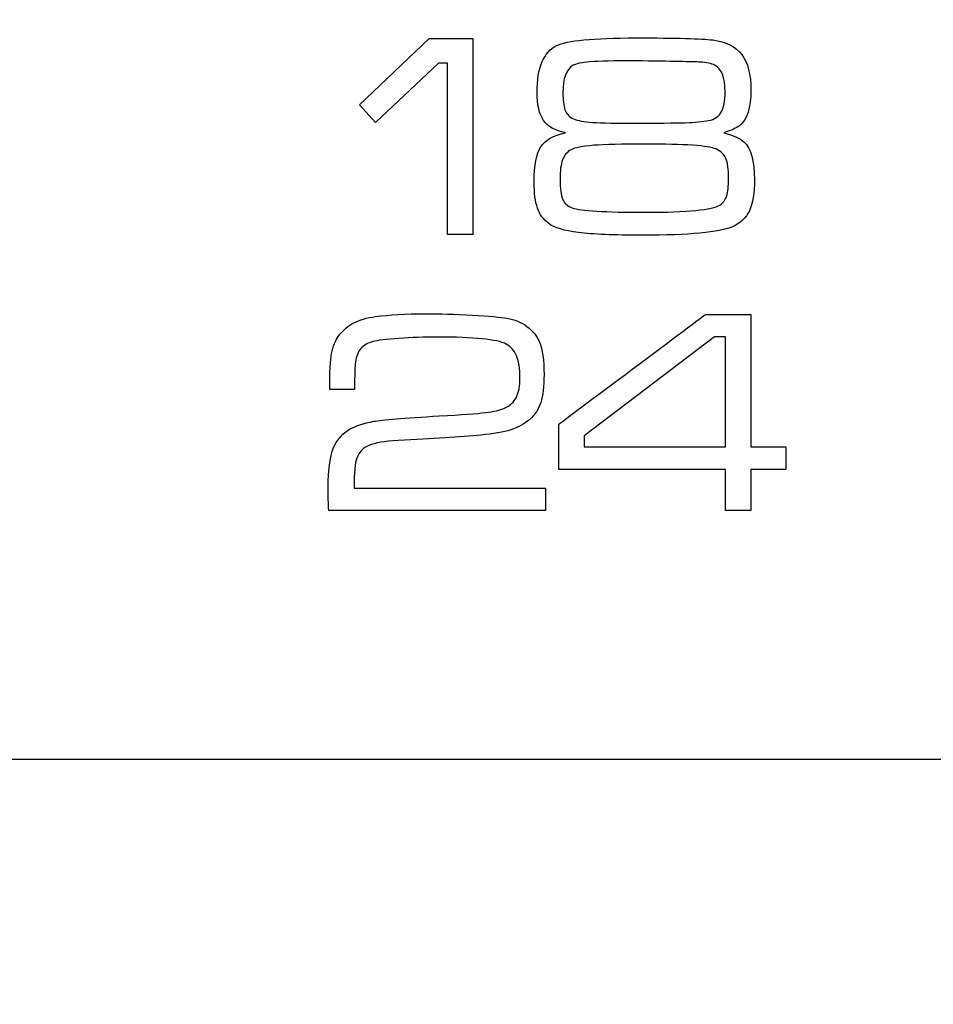
# Model space of a CAD drawing. Units: millimetres. Extents: x -35 to 173, y -229 to -184.
# Drawn here: x -12 to -12, y -204 to -203 of the extents above; entities that cross this region are included whole.
import ezdxf

# ---------------------------------------------------------------- set-up
doc = ezdxf.new("R2010")
doc.units = ezdxf.units.MM
doc.layers.add('COTAS', color=2, linetype='Continuous')
doc.styles.add('HT', font='BlissIta_7.ttf', dxfattribs={"width": 0.9, "height": 1})
doc.dimstyles.new('HT037', dxfattribs={"dimscale": 0.08, "dimtxt": 9, "dimasz": 18, "dimexe": 18, "dimexo": 15, "dimgap": 6, "dimtad": 1, "dimtoh": 1, "dimdec": 0, "dimlfac": 27.027, "dimdsep": 46, "dimtxsty": 'HT', "dimcen": 9, "dimadec": 0, "dimazin": 0, "dimtfac": 1, "dimtdec": 4, "dimtmove": 0, "dimatfit": 3, "dimfxl": 0, "dimtolj": 1, "dimtzin": 0, "dimarcsym": 0})

# ---------------------------------------------------------------- blocks, each defined once
blk = doc.blocks.new('*D0')
at = {"layer": 'COTAS', "color": 0, "lineweight": -2}
for p, q in [((-35.25084, -202.95021), (-35.25084, -194.06478)), ((12.63759, -200.95163), (12.63759, -194.06478)), ((-33.81084, -195.50478), (11.19759, -195.50478))]:
    blk.add_line(p, q, dxfattribs=at)
at = {"layer": 'COTAS', "color": 0}
for points in [[(-33.81084, -195.26478), (-33.81084, -195.74478), (-35.25084, -195.50478)], [(11.19759, -195.26478), (11.19759, -195.74478), (12.63759, -195.50478)]]:
    blk.add_solid(points, dxfattribs=at)
at = {"layer": 'Defpoints', "color": 0}
for p in [(12.63759, -195.50478), (12.63759, -202.15163), (-35.25084, -204.15021)]:
    blk.add_point(p, dxfattribs=at)
at = {"layer": 'COTAS', "color": 0, "insert": (-11.51241, -194.52252), "char_height": 1, "attachment_point": 5, "style": 'HT'}
blk.add_mtext('\\A1;W', dxfattribs=at)

msp = doc.modelspace()

# ---------------------------------------------------------------- linework, layer by layer
for points, knots in [([(-12.01182, -203.40081), (-12.01182, -203.40081), (-12.01182, -203.40081), (-11.95382, -203.34541), (-11.95382, -203.34541)], [0.7777778, 0.7777778, 0.7777778, 0.7777778, 0.7777778, 1, 1, 1, 1]), ([(-11.91742, -203.34541), (-11.91742, -203.34541), (-11.91742, -203.34541), (-11.91742, -203.50883), (-11.91742, -203.50883)], [0.1111111, 0.1111111, 0.1111111, 0.1111111, 0.1111111, 0.2222222, 0.2222222, 0.2222222, 0.2222222]), ([(-11.84784, -203.35137), (-11.84784, -203.35137), (-11.83948, -203.34708), (-11.81742, -203.34492), (-11.78165, -203.34492), (-11.78165, -203.34492), (-11.74803, -203.34492), (-11.72673, -203.3455), (-11.71771, -203.34659)], [0.66666667, 0.66666667, 0.66666667, 0.66666667, 0.66666668, 0.71428571, 0.71428571, 0.71428571, 0.71428572, 0.76190476, 0.76190476, 0.76190476, 0.76190476]), ([(-11.71771, -203.34659), (-11.71771, -203.34659), (-11.70664, -203.34802), (-11.69854, -203.35212), (-11.69345, -203.35881)], [0.76190476, 0.76190476, 0.76190476, 0.76190476, 0.76190477, 0.80952381, 0.80952381, 0.80952381, 0.80952381]), ([(-11.85865, -203.41361), (-11.85865, -203.41361), (-11.86221, -203.40849), (-11.864, -203.40062), (-11.864, -203.39005), (-11.864, -203.39005), (-11.864, -203.36971), (-11.85862, -203.35682), (-11.84784, -203.35137)], [0.57142857, 0.57142857, 0.57142857, 0.57142857, 0.57142858, 0.61904762, 0.61904762, 0.61904762, 0.61904763, 0.66666667, 0.66666667, 0.66666667, 0.66666667]), ([(-11.69345, -203.35881), (-11.69345, -203.35881), (-11.68839, -203.3655), (-11.68587, -203.37543), (-11.68587, -203.38857), (-11.68587, -203.38857), (-11.68587, -203.40311), (-11.68907, -203.41295), (-11.69549, -203.41814)], [0.80952381, 0.80952381, 0.80952381, 0.80952381, 0.80952382, 0.85714286, 0.85714286, 0.85714286, 0.85714287, 0.9047619, 0.9047619, 0.9047619, 0.9047619]), ([(-11.94614, -203.36601), (-11.94614, -203.36601), (-11.94614, -203.36601), (-11.99868, -203.4154), (-11.99868, -203.4154)], [0.5555556, 0.5555556, 0.5555556, 0.5555556, 0.5555556, 0.6666667, 0.6666667, 0.6666667, 0.6666667]), ([(-11.9385, -203.36601), (-11.9385, -203.36601), (-11.9385, -203.36601), (-11.94614, -203.36601), (-11.94614, -203.36601)], [0.4444444, 0.4444444, 0.4444444, 0.4444444, 0.4444445, 0.5555556, 0.5555556, 0.5555556, 0.5555556]), ([(-11.9385, -203.50883), (-11.9385, -203.50883), (-11.9385, -203.50883), (-11.9385, -203.36601), (-11.9385, -203.36601)], [0.3333333, 0.3333333, 0.3333333, 0.3333333, 0.3333333, 0.4444444, 0.4444444, 0.4444444, 0.4444444]), ([(-11.83439, -203.36799), (-11.83439, -203.36799), (-11.83974, -203.37127), (-11.84246, -203.37873), (-11.84246, -203.39048)], [0.13333333, 0.13333333, 0.13333333, 0.13333333, 0.13333334, 0.2, 0.2, 0.2, 0.2]), ([(-11.81975, -203.36487), (-11.81975, -203.36487), (-11.82695, -203.36542), (-11.83182, -203.36649), (-11.83439, -203.36799)], [0.06666667, 0.06666667, 0.06666667, 0.06666667, 0.06666668, 0.13333333, 0.13333333, 0.13333333, 0.13333333]), ([(-11.72835, -203.36509), (-11.72835, -203.36509), (-11.73386, -203.36479), (-11.75169, -203.36443), (-11.78192, -203.36402)], [0.8666667, 0.8666667, 0.8666667, 0.8666667, 0.8666667, 1, 1, 1, 1]), ([(-11.71609, -203.36763), (-11.71609, -203.36763), (-11.71871, -203.36627), (-11.72278, -203.36542), (-11.72835, -203.36509)], [0.8, 0.8, 0.8, 0.8, 0.80000001, 0.86666667, 0.86666667, 0.86666667, 0.86666667]), ([(-11.72111, -203.41382), (-11.72111, -203.41382), (-11.71616, -203.41278), (-11.71263, -203.41045), (-11.71054, -203.40682), (-11.71054, -203.40682), (-11.70846, -203.40318), (-11.70741, -203.39751), (-11.70741, -203.38976), (-11.70741, -203.38976), (-11.70741, -203.37781), (-11.71035, -203.37039), (-11.71609, -203.36763)], [0.6, 0.6, 0.6, 0.6, 0.6, 0.6666667, 0.6666667, 0.6666667, 0.6666667, 0.7333333, 0.7333333, 0.7333333, 0.7333333, 0.8, 0.8, 0.8, 0.8]), ([(-11.84246, -203.39048), (-11.84246, -203.39048), (-11.84246, -203.39679), (-11.84188, -203.40151), (-11.84076, -203.40474)], [0.2, 0.2, 0.2, 0.2, 0.20000001, 0.26666667, 0.26666667, 0.26666667, 0.26666667]), ([(-11.99868, -203.4154), (-11.99868, -203.4154), (-11.99868, -203.4154), (-12.01182, -203.40081), (-12.01182, -203.40081)], [0.6666667, 0.6666667, 0.6666667, 0.6666667, 0.6666667, 0.7777778, 0.7777778, 0.7777778, 0.7777778]), ([(-11.84076, -203.40474), (-11.84076, -203.40474), (-11.83962, -203.40793), (-11.83768, -203.41021), (-11.83502, -203.41169)], [0.26666667, 0.26666667, 0.26666667, 0.26666667, 0.26666668, 0.33333333, 0.33333333, 0.33333333, 0.33333333]), ([(-11.83502, -203.41169), (-11.83502, -203.41169), (-11.83179, -203.41336), (-11.82692, -203.41448), (-11.8204, -203.41508)], [0.33333333, 0.33333333, 0.33333333, 0.33333333, 0.33333334, 0.4, 0.4, 0.4, 0.4]), ([(-11.84037, -203.42391), (-11.84037, -203.42391), (-11.849, -203.42216), (-11.85511, -203.41872), (-11.85865, -203.41361)], [0.52380952, 0.52380952, 0.52380952, 0.52380952, 0.52380953, 0.57142857, 0.57142857, 0.57142857, 0.57142857]), ([(-11.8204, -203.41508), (-11.8204, -203.41508), (-11.81386, -203.41567), (-11.80271, -203.41598), (-11.78693, -203.41598)], [0.4, 0.4, 0.4, 0.4, 0.40000001, 0.46666667, 0.46666667, 0.46666667, 0.46666667]), ([(-11.78693, -203.41598), (-11.78693, -203.41598), (-11.76405, -203.41598), (-11.74852, -203.41584), (-11.74038, -203.41557)], [0.46666667, 0.46666667, 0.46666667, 0.46666667, 0.46666668, 0.53333333, 0.53333333, 0.53333333, 0.53333333]), ([(-11.74038, -203.41557), (-11.74038, -203.41557), (-11.73226, -203.41525), (-11.72583, -203.41472), (-11.72111, -203.41382)], [0.53333333, 0.53333333, 0.53333333, 0.53333333, 0.53333334, 0.6, 0.6, 0.6, 0.6]), ([(-11.69549, -203.41814), (-11.69549, -203.41814), (-11.69779, -203.41996), (-11.70208, -203.42189), (-11.70841, -203.42391)], [0.9047619, 0.9047619, 0.9047619, 0.9047619, 0.90476191, 1, 1, 1, 1]), ([(-11.86102, -203.43573), (-11.86102, -203.43573), (-11.85739, -203.43006), (-11.85048, -203.42614), (-11.84037, -203.42391)], [0.47619048, 0.47619048, 0.47619048, 0.47619048, 0.47619049, 0.52380952, 0.52380952, 0.52380952, 0.52380952]), ([(-11.86645, -203.4647), (-11.86645, -203.4647), (-11.86645, -203.45107), (-11.86466, -203.44143), (-11.86102, -203.43573)], [0.42857143, 0.42857143, 0.42857143, 0.42857143, 0.42857144, 0.47619048, 0.47619048, 0.47619048, 0.47619048]), ([(-11.81684, -203.43442), (-11.81684, -203.43442), (-11.82627, -203.43515), (-11.83255, -203.43639), (-11.83574, -203.43813)], [0.07142857, 0.07142857, 0.07142857, 0.07142857, 0.07142858, 0.14285714, 0.14285714, 0.14285714, 0.14285714]), ([(-11.71507, -203.43745), (-11.71507, -203.43745), (-11.72125, -203.43472), (-11.74093, -203.43336), (-11.77416, -203.43336)], [0.8571429, 0.8571429, 0.8571429, 0.8571429, 0.8571429, 1, 1, 1, 1]), ([(-11.69171, -203.43152), (-11.69171, -203.43152), (-11.68587, -203.43687), (-11.68294, -203.44744), (-11.68294, -203.46314)], [0.04761905, 0.04761905, 0.04761905, 0.04761905, 0.04761906, 0.0952381, 0.0952381, 0.0952381, 0.0952381]), ([(-11.83574, -203.43813), (-11.83574, -203.43813), (-11.83906, -203.44), (-11.84139, -203.44276), (-11.8428, -203.44652)], [0.14285714, 0.14285714, 0.14285714, 0.14285714, 0.14285715, 0.21428571, 0.21428571, 0.21428571, 0.21428571]), ([(-11.70678, -203.44531), (-11.70678, -203.44531), (-11.70829, -203.44182), (-11.71105, -203.4392), (-11.71507, -203.43745)], [0.78571429, 0.78571429, 0.78571429, 0.78571429, 0.7857143, 0.85714286, 0.85714286, 0.85714286, 0.85714286]), ([(-11.70606, -203.47662), (-11.70606, -203.47662), (-11.70502, -203.47342), (-11.70451, -203.4685), (-11.70451, -203.46181), (-11.70451, -203.46181), (-11.70451, -203.4543), (-11.70526, -203.44877), (-11.70678, -203.44531)], [0.6428571, 0.6428571, 0.6428571, 0.6428571, 0.6428572, 0.7142857, 0.7142857, 0.7142857, 0.7142857, 0.7857143, 0.7857143, 0.7857143, 0.7857143]), ([(-11.8428, -203.44652), (-11.8428, -203.44652), (-11.8442, -203.45025), (-11.84488, -203.45563), (-11.84488, -203.46276)], [0.21428571, 0.21428571, 0.21428571, 0.21428571, 0.21428572, 0.28571429, 0.28571429, 0.28571429, 0.28571429]), ([(-11.86371, -203.48677), (-11.86371, -203.48677), (-11.86555, -203.48149), (-11.86645, -203.47412), (-11.86645, -203.4647)], [0.38095238, 0.38095238, 0.38095238, 0.38095238, 0.38095239, 0.42857143, 0.42857143, 0.42857143, 0.42857143]), ([(-11.84488, -203.46276), (-11.84488, -203.46276), (-11.84488, -203.47041), (-11.84418, -203.47601), (-11.8427, -203.47943)], [0.28571429, 0.28571429, 0.28571429, 0.28571429, 0.2857143, 0.35714286, 0.35714286, 0.35714286, 0.35714286]), ([(-11.68294, -203.46314), (-11.68294, -203.46314), (-11.68294, -203.47429), (-11.68437, -203.4829), (-11.68718, -203.48891)], [0.0952381, 0.0952381, 0.0952381, 0.0952381, 0.09523811, 0.14285714, 0.14285714, 0.14285714, 0.14285714]), ([(-11.7118, -203.48421), (-11.7118, -203.48421), (-11.70904, -203.48229), (-11.70712, -203.47977), (-11.70606, -203.47662)], [0.57142857, 0.57142857, 0.57142857, 0.57142857, 0.57142858, 0.64285714, 0.64285714, 0.64285714, 0.64285714]), ([(-11.8427, -203.47943), (-11.8427, -203.47943), (-11.84117, -203.48287), (-11.83856, -203.48522), (-11.8348, -203.48651)], [0.35714286, 0.35714286, 0.35714286, 0.35714286, 0.35714287, 0.42857143, 0.42857143, 0.42857143, 0.42857143]), ([(-11.8348, -203.48651), (-11.8348, -203.48651), (-11.8276, -203.489), (-11.80727, -203.49022), (-11.7738, -203.49022), (-11.7738, -203.49022), (-11.73846, -203.49022), (-11.71781, -203.4882), (-11.7118, -203.48421)], [0.4285714, 0.4285714, 0.4285714, 0.4285714, 0.4285714, 0.5, 0.5, 0.5, 0.5, 0.5714286, 0.5714286, 0.5714286, 0.5714286]), ([(-11.85436, -203.49952), (-11.85436, -203.49952), (-11.85874, -203.49635), (-11.86187, -203.49208), (-11.86371, -203.48677)], [0.33333333, 0.33333333, 0.33333333, 0.33333333, 0.33333334, 0.38095238, 0.38095238, 0.38095238, 0.38095238]), ([(-11.68718, -203.48891), (-11.68718, -203.48891), (-11.68999, -203.49494), (-11.69474, -203.4994), (-11.70136, -203.50226)], [0.14285714, 0.14285714, 0.14285714, 0.14285714, 0.14285715, 0.19047619, 0.19047619, 0.19047619, 0.19047619]), ([(-11.82956, -203.50711), (-11.82956, -203.50711), (-11.84139, -203.50563), (-11.84966, -203.50313), (-11.85436, -203.49952)], [0.28571429, 0.28571429, 0.28571429, 0.28571429, 0.2857143, 0.33333333, 0.33333333, 0.33333333, 0.33333333]), ([(-11.70136, -203.50226), (-11.70136, -203.50226), (-11.71229, -203.50694), (-11.73732, -203.50934), (-11.77639, -203.50934)], [0.19047619, 0.19047619, 0.19047619, 0.19047619, 0.1904762, 0.23809524, 0.23809524, 0.23809524, 0.23809524]), ([(-11.91742, -203.50883), (-11.91742, -203.50883), (-11.91742, -203.50883), (-11.9385, -203.50883), (-11.9385, -203.50883)], [0.2222222, 0.2222222, 0.2222222, 0.2222222, 0.2222222, 0.3333333, 0.3333333, 0.3333333, 0.3333333]), ([(-11.77639, -203.50934), (-11.77639, -203.50934), (-11.80007, -203.50934), (-11.81776, -203.50859), (-11.82956, -203.50711)], [0.23809524, 0.23809524, 0.23809524, 0.23809524, 0.23809525, 0.28571429, 0.28571429, 0.28571429, 0.28571429]), ([(-11.99854, -203.57708), (-11.99854, -203.57708), (-11.98761, -203.57557), (-11.97372, -203.57482), (-11.9568, -203.57482), (-11.9568, -203.57482), (-11.94527, -203.57482), (-11.93245, -203.57516), (-11.91822, -203.57596)], [0.58974359, 0.58974359, 0.58974359, 0.58974359, 0.5897436, 0.61538462, 0.61538462, 0.61538462, 0.61538463, 0.64102564, 0.64102564, 0.64102564, 0.64102564]), ([(-11.91822, -203.57596), (-11.91822, -203.57596), (-11.90394, -203.57669), (-11.89427, -203.57756), (-11.88909, -203.57853)], [0.64102564, 0.64102564, 0.64102564, 0.64102564, 0.64102565, 0.66666667, 0.66666667, 0.66666667, 0.66666667]), ([(-11.84587, -203.66673), (-11.84587, -203.66673), (-11.84587, -203.66673), (-11.72363, -203.57531), (-11.72363, -203.57531)], [0.58333333, 0.58333333, 0.58333333, 0.58333333, 0.58333334, 0.66666667, 0.66666667, 0.66666667, 0.66666667]), ([(-11.72363, -203.57531), (-11.72363, -203.57531), (-11.72363, -203.57531), (-11.68589, -203.57531), (-11.68589, -203.57531)], [0.66666667, 0.66666667, 0.66666667, 0.66666667, 0.66666668, 0.75, 0.75, 0.75, 0.75]), ([(-11.68589, -203.57531), (-11.68589, -203.57531), (-11.68589, -203.57531), (-11.68589, -203.6858), (-11.68589, -203.6858)], [0.75, 0.75, 0.75, 0.75, 0.75000001, 0.83333333, 0.83333333, 0.83333333, 0.83333333]), ([(-12.02891, -203.59266), (-12.02891, -203.59266), (-12.02546, -203.58815), (-12.02139, -203.58474), (-12.01667, -203.58229)], [0.53846154, 0.53846154, 0.53846154, 0.53846154, 0.53846155, 0.56410256, 0.56410256, 0.56410256, 0.56410256]), ([(-12.01667, -203.58229), (-12.01667, -203.58229), (-12.01192, -203.57986), (-12.00588, -203.57812), (-11.99854, -203.57708)], [0.56410256, 0.56410256, 0.56410256, 0.56410256, 0.56410257, 0.58974359, 0.58974359, 0.58974359, 0.58974359]), ([(-11.88909, -203.57853), (-11.88909, -203.57853), (-11.88276, -203.57955), (-11.87724, -203.58185), (-11.87246, -203.58539)], [0.66666667, 0.66666667, 0.66666667, 0.66666667, 0.66666668, 0.69230769, 0.69230769, 0.69230769, 0.69230769]), ([(-12.03523, -203.60781), (-12.03523, -203.60781), (-12.03421, -203.60202), (-12.03208, -203.59695), (-12.02891, -203.59266)], [0.51282051, 0.51282051, 0.51282051, 0.51282051, 0.51282052, 0.53846154, 0.53846154, 0.53846154, 0.53846154]), ([(-11.87246, -203.58539), (-11.87246, -203.58539), (-11.86766, -203.58895), (-11.8642, -203.59327), (-11.86206, -203.59838)], [0.69230769, 0.69230769, 0.69230769, 0.69230769, 0.6923077, 0.71794872, 0.71794872, 0.71794872, 0.71794872]), ([(-12.00069, -203.59802), (-12.00069, -203.59802), (-12.00513, -203.5992), (-12.00852, -203.60112), (-12.01085, -203.60381)], [0.38461538, 0.38461538, 0.38461538, 0.38461538, 0.38461539, 0.41025641, 0.41025641, 0.41025641, 0.41025641]), ([(-11.9791, -203.59533), (-11.9791, -203.59533), (-11.98967, -203.59605), (-11.99687, -203.59695), (-12.00069, -203.59802)], [0.35897436, 0.35897436, 0.35897436, 0.35897436, 0.35897437, 0.38461538, 0.38461538, 0.38461538, 0.38461538]), ([(-11.94733, -203.59416), (-11.94733, -203.59416), (-11.95794, -203.59416), (-11.96853, -203.59455), (-11.9791, -203.59533)], [0.33333333, 0.33333333, 0.33333333, 0.33333333, 0.33333334, 0.35897436, 0.35897436, 0.35897436, 0.35897436]), ([(-11.88965, -203.6), (-11.88965, -203.6), (-11.89742, -203.59613), (-11.9166, -203.59416), (-11.94733, -203.59416)], [0.30769231, 0.30769231, 0.30769231, 0.30769231, 0.30769232, 0.33333333, 0.33333333, 0.33333333, 0.33333333]), ([(-11.8783, -203.6279), (-11.8783, -203.6279), (-11.8783, -203.61316), (-11.88211, -203.60383), (-11.88965, -203.6)], [0.28205128, 0.28205128, 0.28205128, 0.28205128, 0.28205129, 0.30769231, 0.30769231, 0.30769231, 0.30769231]), ([(-11.86206, -203.59838), (-11.86206, -203.59838), (-11.8595, -203.60446), (-11.85824, -203.61343), (-11.85824, -203.62533), (-11.85824, -203.62533), (-11.85824, -203.63529), (-11.85911, -203.64307), (-11.8609, -203.64865)], [0.71794872, 0.71794872, 0.71794872, 0.71794872, 0.71794873, 0.74358974, 0.74358974, 0.74358974, 0.74358975, 0.76923077, 0.76923077, 0.76923077, 0.76923077]), ([(-11.71619, -203.59392), (-11.71619, -203.59392), (-11.71619, -203.59392), (-11.82481, -203.67659), (-11.82481, -203.67659)], [0.3333333, 0.3333333, 0.3333333, 0.3333333, 0.3333333, 0.5, 0.5, 0.5, 0.5]), ([(-11.70695, -203.59392), (-11.70695, -203.59392), (-11.70695, -203.59392), (-11.71619, -203.59392), (-11.71619, -203.59392)], [0.1666667, 0.1666667, 0.1666667, 0.1666667, 0.1666667, 0.3333333, 0.3333333, 0.3333333, 0.3333333]), ([(-12.03678, -203.63779), (-12.03678, -203.63779), (-12.03678, -203.62356), (-12.0363, -203.61358), (-12.03523, -203.60781)], [0.48717949, 0.48717949, 0.48717949, 0.48717949, 0.4871795, 0.51282051, 0.51282051, 0.51282051, 0.51282051]), ([(-12.01085, -203.60381), (-12.01085, -203.60381), (-12.01315, -203.60648), (-12.01463, -203.61021), (-12.01528, -203.61508)], [0.41025641, 0.41025641, 0.41025641, 0.41025641, 0.41025642, 0.43589744, 0.43589744, 0.43589744, 0.43589744]), ([(-12.01528, -203.61508), (-12.01528, -203.61508), (-12.01577, -203.61804), (-12.01601, -203.62562), (-12.01611, -203.63779)], [0.43589744, 0.43589744, 0.43589744, 0.43589744, 0.43589745, 0.46153846, 0.46153846, 0.46153846, 0.46153846]), ([(-11.88128, -203.64431), (-11.88128, -203.64431), (-11.8793, -203.64033), (-11.8783, -203.63483), (-11.8783, -203.6279)], [0.25641026, 0.25641026, 0.25641026, 0.25641026, 0.25641027, 0.28205128, 0.28205128, 0.28205128, 0.28205128]), ([(-12.01611, -203.63779), (-12.01611, -203.63779), (-12.01611, -203.63779), (-12.03678, -203.63779), (-12.03678, -203.63779)], [0.46153846, 0.46153846, 0.46153846, 0.46153846, 0.46153847, 0.48717949, 0.48717949, 0.48717949, 0.48717949]), ([(-11.89103, -203.65332), (-11.89103, -203.65332), (-11.88652, -203.65139), (-11.8833, -203.64836), (-11.88128, -203.64431)], [0.23076923, 0.23076923, 0.23076923, 0.23076923, 0.23076924, 0.25641026, 0.25641026, 0.25641026, 0.25641026]), ([(-11.8609, -203.64865), (-11.8609, -203.64865), (-11.86272, -203.65424), (-11.86585, -203.65902), (-11.87043, -203.66304)], [0.76923077, 0.76923077, 0.76923077, 0.76923077, 0.76923078, 0.79487179, 0.79487179, 0.79487179, 0.79487179]), ([(-11.94544, -203.65992), (-11.94544, -203.65992), (-11.92687, -203.6589), (-11.91407, -203.65795), (-11.9071, -203.65713)], [0.17948718, 0.17948718, 0.17948718, 0.17948718, 0.17948719, 0.20512821, 0.20512821, 0.20512821, 0.20512821]), ([(-11.9071, -203.65713), (-11.9071, -203.65713), (-11.90012, -203.65628), (-11.89471, -203.65502), (-11.89103, -203.65332)], [0.20512821, 0.20512821, 0.20512821, 0.20512821, 0.20512822, 0.23076923, 0.23076923, 0.23076923, 0.23076923]), ([(-12.02054, -203.67133), (-12.02054, -203.67133), (-12.01555, -203.66835), (-12.00867, -203.66605), (-11.99987, -203.66438)], [0.12820513, 0.12820513, 0.12820513, 0.12820513, 0.12820514, 0.15384615, 0.15384615, 0.15384615, 0.15384615]), ([(-11.99987, -203.66438), (-11.99987, -203.66438), (-11.99318, -203.66314), (-11.97505, -203.66166), (-11.94544, -203.65992)], [0.15384615, 0.15384615, 0.15384615, 0.15384615, 0.15384616, 0.17948718, 0.17948718, 0.17948718, 0.17948718]), ([(-11.87043, -203.66304), (-11.87043, -203.66304), (-11.87479, -203.66677), (-11.87997, -203.66959), (-11.88599, -203.6715)], [0.79487179, 0.79487179, 0.79487179, 0.79487179, 0.7948718, 0.82051282, 0.82051282, 0.82051282, 0.82051282]), ([(-11.84587, -203.70444), (-11.84587, -203.70444), (-11.84587, -203.70444), (-11.84587, -203.66673), (-11.84587, -203.66673)], [0.5, 0.5, 0.5, 0.5, 0.50000001, 0.58333333, 0.58333333, 0.58333333, 0.58333333]), ([(-12.03242, -203.6841), (-12.03242, -203.6841), (-12.02949, -203.67858), (-12.02554, -203.67431), (-12.02054, -203.67133)], [0.1025641, 0.1025641, 0.1025641, 0.1025641, 0.10256411, 0.12820513, 0.12820513, 0.12820513, 0.12820513]), ([(-11.88599, -203.6715), (-11.88599, -203.6715), (-11.89195, -203.67344), (-11.90028, -203.67487), (-11.91097, -203.67584)], [0.82051282, 0.82051282, 0.82051282, 0.82051282, 0.82051283, 0.84615385, 0.84615385, 0.84615385, 0.84615385]), ([(-11.97985, -203.6804), (-11.97985, -203.6804), (-11.99102, -203.68105), (-11.99909, -203.68238), (-12.00404, -203.68447)], [0.87179487, 0.87179487, 0.87179487, 0.87179487, 0.87179488, 0.8974359, 0.8974359, 0.8974359, 0.8974359]), ([(-11.91097, -203.67584), (-11.91097, -203.67584), (-11.92789, -203.67744), (-11.95084, -203.67894), (-11.97985, -203.6804)], [0.84615385, 0.84615385, 0.84615385, 0.84615385, 0.84615386, 0.87179487, 0.87179487, 0.87179487, 0.87179487]), ([(-11.82481, -203.67659), (-11.82481, -203.67659), (-11.82481, -203.67659), (-11.82481, -203.6858), (-11.82481, -203.6858)], [0.5, 0.5, 0.5, 0.5, 0.5, 0.6666667, 0.6666667, 0.6666667, 0.6666667]), ([(-12.03807, -203.72104), (-12.03807, -203.72104), (-12.03807, -203.7034), (-12.03618, -203.69113), (-12.03242, -203.6841)], [0.07692308, 0.07692308, 0.07692308, 0.07692308, 0.07692309, 0.1025641, 0.1025641, 0.1025641, 0.1025641]), ([(-12.00404, -203.68447), (-12.00404, -203.68447), (-12.00898, -203.6865), (-12.01238, -203.69007), (-12.01422, -203.69508)], [0.8974359, 0.8974359, 0.8974359, 0.8974359, 0.89743591, 0.92307692, 0.92307692, 0.92307692, 0.92307692]), ([(-11.82481, -203.6858), (-11.82481, -203.6858), (-11.82481, -203.6858), (-11.70695, -203.6858), (-11.70695, -203.6858)], [0.6666667, 0.6666667, 0.6666667, 0.6666667, 0.6666667, 1, 1, 1, 1]), ([(-11.68589, -203.6858), (-11.68589, -203.6858), (-11.68589, -203.6858), (-11.65671, -203.6858), (-11.65671, -203.6858)], [0.8333333, 0.8333333, 0.8333333, 0.8333333, 0.8333333, 1, 1, 1, 1]), ([(-12.01422, -203.69508), (-12.01422, -203.69508), (-12.01562, -203.69891), (-12.01638, -203.70725), (-12.01645, -203.72012)], [0.92307692, 0.92307692, 0.92307692, 0.92307692, 0.92307693, 0.94871795, 0.94871795, 0.94871795, 0.94871795]), ([(-11.70695, -203.70444), (-11.70695, -203.70444), (-11.70695, -203.70444), (-11.84587, -203.70444), (-11.84587, -203.70444)], [0.41666667, 0.41666667, 0.41666667, 0.41666667, 0.41666668, 0.5, 0.5, 0.5, 0.5]), ([(-11.70695, -203.73873), (-11.70695, -203.73873), (-11.70695, -203.73873), (-11.70695, -203.70444), (-11.70695, -203.70444)], [0.33333333, 0.33333333, 0.33333333, 0.33333333, 0.33333334, 0.41666667, 0.41666667, 0.41666667, 0.41666667]), ([(-11.65671, -203.70444), (-11.65671, -203.70444), (-11.65671, -203.70444), (-11.68589, -203.70444), (-11.68589, -203.70444)], [0.08333333, 0.08333333, 0.08333333, 0.08333333, 0.08333334, 0.16666667, 0.16666667, 0.16666667, 0.16666667]), ([(-11.68589, -203.70444), (-11.68589, -203.70444), (-11.68589, -203.70444), (-11.68589, -203.73873), (-11.68589, -203.73873)], [0.16666667, 0.16666667, 0.16666667, 0.16666667, 0.16666668, 0.25, 0.25, 0.25, 0.25]), ([(-12.03753, -203.73873), (-12.03753, -203.73873), (-12.0379, -203.7326), (-12.03807, -203.72669), (-12.03807, -203.72104)], [0.05128205, 0.05128205, 0.05128205, 0.05128205, 0.05128206, 0.07692308, 0.07692308, 0.07692308, 0.07692308]), ([(-12.01645, -203.72012), (-12.01645, -203.72012), (-12.01645, -203.72012), (-11.857, -203.72012), (-11.857, -203.72012)], [0.94871795, 0.94871795, 0.94871795, 0.94871795, 0.94871796, 1, 1, 1, 1]), ([(-11.857, -203.73873), (-11.857, -203.73873), (-11.857, -203.73873), (-12.03753, -203.73873), (-12.03753, -203.73873)], [0.02564103, 0.02564103, 0.02564103, 0.02564103, 0.02564104, 0.05128205, 0.05128205, 0.05128205, 0.05128205]), ([(-11.68589, -203.73873), (-11.68589, -203.73873), (-11.68589, -203.73873), (-11.70695, -203.73873), (-11.70695, -203.73873)], [0.25, 0.25, 0.25, 0.25, 0.25000001, 0.33333333, 0.33333333, 0.33333333, 0.33333333])]:
    msp.add_open_spline(points, degree=3, knots=knots)
for points in [[(-11.95382, -203.34541), (-11.95382, -203.34541), (-11.91742, -203.34541), (-11.91742, -203.34541)], [(-11.78192, -203.36402), (-11.79992, -203.36402), (-11.81255, -203.36433), (-11.81975, -203.36487)], [(-11.70841, -203.42391), (-11.70056, -203.42606), (-11.69498, -203.42861), (-11.69171, -203.43152)], [(-11.77416, -203.43336), (-11.79321, -203.43336), (-11.80744, -203.43375), (-11.81684, -203.43442)], [(-11.70695, -203.6858), (-11.70695, -203.6858), (-11.70695, -203.59392), (-11.70695, -203.59392)], [(-11.65671, -203.6858), (-11.65671, -203.6858), (-11.65671, -203.70444), (-11.65671, -203.70444)], [(-11.857, -203.72012), (-11.857, -203.72012), (-11.857, -203.73873), (-11.857, -203.73873)], [(-6.84363, -203.94629), (-6.84363, -203.94629), (-21.83725, -203.94629), (-21.83725, -203.94629)]]:
    msp.add_open_spline(points, degree=3)

# ---------------------------------------------------------------- dimensions: what is measured, and where the dimension line sits
at = {"layer": 'COTAS'}
dim = msp.add_linear_dim(base=(12.63759, -195.50478), p1=(-35.25084, -204.15021), p2=(12.63759, -202.15163), text='W', dimstyle='HT037', dxfattribs=at)
dim.commit()
dim.dimension.update_dxf_attribs({"geometry": '*D0', "text_midpoint": (-11.51241, -195.50478), "dimtype": 160})

doc.saveas('drawing.dxf')
